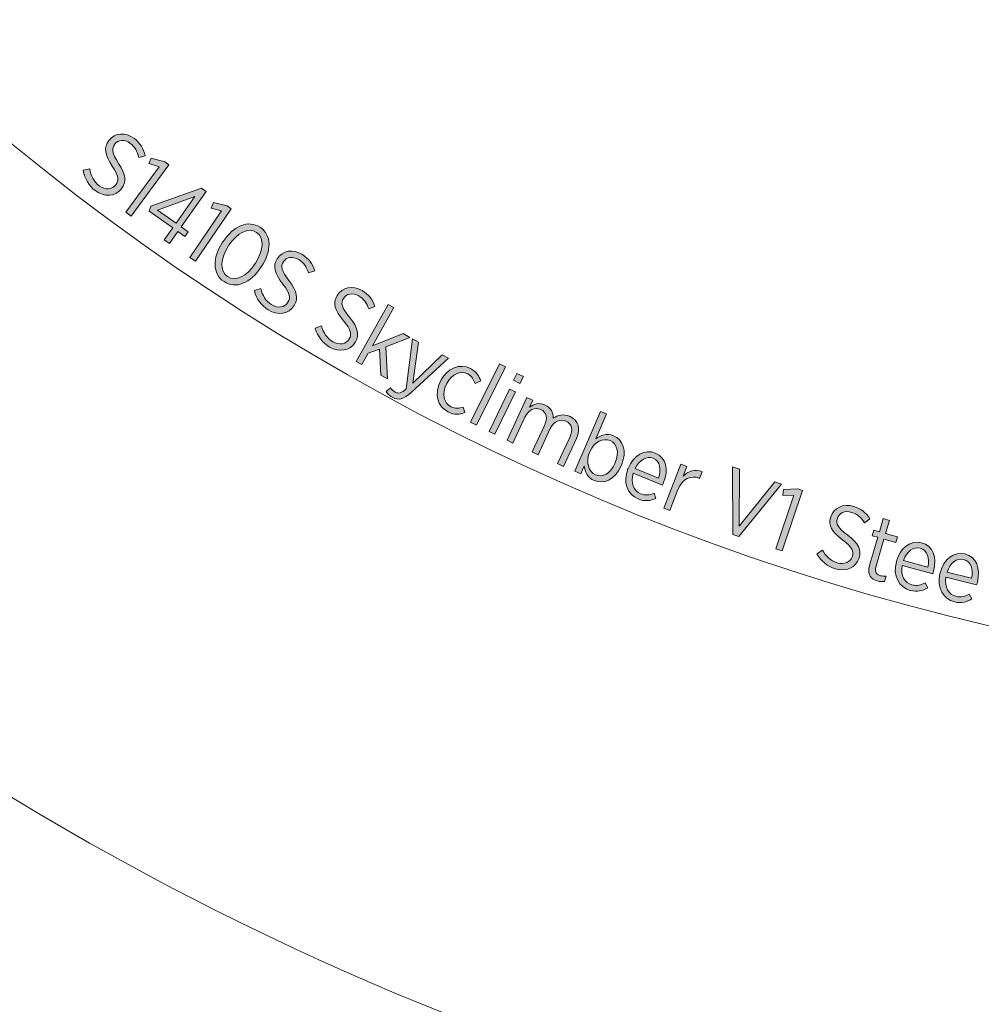
# Model space of a CAD drawing. Units: inches. Extents: x 73 to 231, y -168 to -26.
# Drawn here: x 129 to 147, y -149 to -131 of the extents above; entities that cross this region are included whole.
import ezdxf

# ---------------------------------------------------------------- set-up
doc = ezdxf.new("R2010")
doc.units = ezdxf.units.IN
doc.header["$MEASUREMENT"] = 0
doc.layers.add('Work Layer', color=7, linetype='Continuous')

# ---------------------------------------------------------------- blocks, each defined once
blk = doc.blocks.new('block 15')
at = {"layer": 'Work Layer'}
h = blk.add_hatch(color=1, dxfattribs=at)
h.dxf.hatch_style = 2
edge = h.paths.add_edge_path()
edge.add_spline(control_points=[(129.741, -133.882), (129.741, -133.882), (129.862, -133.854), (129.862, -133.854), (129.885, -133.986), (129.932, -134.091), (130.038, -134.172), (130.151, -134.258), (130.279, -134.247), (130.347, -134.156), (130.347, -134.156), (130.348, -134.155), (130.348, -134.155), (130.408, -134.077), (130.408, -133.999), (130.283, -133.808), (130.143, -133.587), (130.12, -133.459), (130.221, -133.326), (130.221, -133.326), (130.223, -133.323), (130.223, -133.323), (130.33, -133.182), (130.531, -133.164), (130.696, -133.29), (130.805, -133.373), (130.87, -133.475), (130.898, -133.611), (130.898, -133.611), (130.778, -133.643), (130.778, -133.643), (130.754, -133.529), (130.703, -133.442), (130.621, -133.38), (130.514, -133.298), (130.394, -133.311), (130.332, -133.391), (130.332, -133.391), (130.33, -133.394), (130.33, -133.394), (130.268, -133.476), (130.274, -133.555), (130.402, -133.755), (130.539, -133.971), (130.551, -134.101), (130.456, -134.226), (130.456, -134.226), (130.454, -134.229), (130.454, -134.229), (130.339, -134.38), (130.135, -134.392), (129.966, -134.264), (129.845, -134.172), (129.769, -134.049), (129.741, -133.882)], knot_values=[0, 0, 0, 0, 1, 1, 1, 2, 2, 2, 3, 3, 3, 4, 4, 4, 5, 5, 5, 6, 6, 6, 7, 7, 7, 8, 8, 8, 9, 9, 9, 10, 10, 10, 11, 11, 11, 12, 12, 12, 13, 13, 13, 14, 14, 14, 15, 15, 15, 16, 16, 16, 17, 17, 17, 18, 18, 18, 18], degree=3, periodic=1)
h = blk.add_hatch(color=1, dxfattribs=at)
h.dxf.hatch_style = 2
h.paths.add_polyline_path([(131.161, -133.817), (130.965, -133.758), (131.013, -133.656), (131.265, -133.727), (131.342, -133.783), (130.637, -134.741), (130.536, -134.667)])
h = blk.add_hatch(color=1, dxfattribs=at)
h.dxf.hatch_style = 2
h.paths.add_polyline_path([(131.414, -134.96), (130.971, -134.648), (131.006, -134.558), (131.95, -134.217), (132.041, -134.281), (131.573, -134.943), (131.701, -135.033), (131.64, -135.12), (131.512, -135.029), (131.354, -135.253), (131.256, -135.183)])
h.paths.add_polyline_path([(131.475, -134.873), (131.828, -134.375), (131.131, -134.63)])
h = blk.add_hatch(color=1, dxfattribs=at)
h.dxf.hatch_style = 2
h.paths.add_polyline_path([(132.328, -134.645), (132.131, -134.592), (132.175, -134.489), (132.43, -134.551), (132.508, -134.604), (131.837, -135.586), (131.734, -135.515)])
h = blk.add_hatch(color=1, dxfattribs=at)
h.dxf.hatch_style = 2
edge = h.paths.add_edge_path()
edge.add_spline(control_points=[(132.347, -135.23), (132.347, -135.23), (132.355, -135.218), (132.355, -135.218), (132.55, -134.922), (132.828, -134.806), (133.046, -134.95), (133.265, -135.094), (133.267, -135.391), (133.072, -135.687), (133.072, -135.687), (133.064, -135.699), (133.064, -135.699), (132.869, -135.995), (132.591, -136.112), (132.373, -135.967), (132.153, -135.822), (132.152, -135.526), (132.347, -135.23)], knot_values=[0, 0, 0, 0, 1, 1, 1, 2, 2, 2, 3, 3, 3, 4, 4, 4, 5, 5, 5, 6, 6, 6, 6], degree=3, periodic=1)
edge = h.paths.add_edge_path()
edge.add_spline(control_points=[(132.954, -135.63), (132.954, -135.63), (132.961, -135.619), (132.961, -135.619), (133.118, -135.382), (133.131, -135.144), (132.982, -135.045), (132.831, -134.945), (132.622, -135.05), (132.465, -135.287), (132.465, -135.287), (132.458, -135.299), (132.458, -135.299), (132.301, -135.535), (132.286, -135.773), (132.437, -135.872), (132.588, -135.972), (132.797, -135.867), (132.954, -135.63)], knot_values=[0, 0, 0, 0, 1, 1, 1, 2, 2, 2, 3, 3, 3, 4, 4, 4, 5, 5, 5, 6, 6, 6, 6], degree=3, periodic=1)
h = blk.add_hatch(color=1, dxfattribs=at)
h.dxf.hatch_style = 2
edge = h.paths.add_edge_path()
edge.add_spline(control_points=[(132.94, -136.135), (132.94, -136.135), (133.058, -136.096), (133.058, -136.096), (133.093, -136.225), (133.149, -136.327), (133.262, -136.398), (133.382, -136.473), (133.508, -136.45), (133.568, -136.354), (133.568, -136.354), (133.569, -136.353), (133.569, -136.353), (133.621, -136.27), (133.615, -136.192), (133.473, -136.013), (133.314, -135.806), (133.279, -135.68), (133.368, -135.538), (133.368, -135.538), (133.37, -135.535), (133.37, -135.535), (133.465, -135.385), (133.662, -135.35), (133.839, -135.46), (133.955, -135.533), (134.028, -135.629), (134.068, -135.762), (134.068, -135.762), (133.952, -135.805), (133.952, -135.805), (133.918, -135.693), (133.86, -135.611), (133.772, -135.556), (133.658, -135.484), (133.539, -135.508), (133.485, -135.593), (133.485, -135.593), (133.483, -135.596), (133.483, -135.596), (133.429, -135.684), (133.441, -135.762), (133.587, -135.949), (133.743, -136.153), (133.766, -136.281), (133.683, -136.414), (133.683, -136.414), (133.681, -136.417), (133.681, -136.417), (133.58, -136.577), (133.377, -136.608), (133.198, -136.495), (133.07, -136.414), (132.983, -136.298), (132.94, -136.135)], knot_values=[0, 0, 0, 0, 1, 1, 1, 2, 2, 2, 3, 3, 3, 4, 4, 4, 5, 5, 5, 6, 6, 6, 7, 7, 7, 8, 8, 8, 9, 9, 9, 10, 10, 10, 11, 11, 11, 12, 12, 12, 13, 13, 13, 14, 14, 14, 15, 15, 15, 16, 16, 16, 17, 17, 17, 18, 18, 18, 18], degree=3, periodic=1)
h = blk.add_hatch(color=1, dxfattribs=at)
h.dxf.hatch_style = 2
edge = h.paths.add_edge_path()
edge.add_spline(control_points=[(134.077, -136.839), (134.077, -136.839), (134.195, -136.795), (134.195, -136.795), (134.233, -136.924), (134.292, -137.024), (134.407, -137.091), (134.53, -137.163), (134.655, -137.137), (134.713, -137.039), (134.713, -137.039), (134.714, -137.037), (134.714, -137.037), (134.763, -136.953), (134.754, -136.875), (134.607, -136.7), (134.442, -136.497), (134.403, -136.373), (134.488, -136.228), (134.488, -136.228), (134.49, -136.226), (134.49, -136.226), (134.58, -136.072), (134.776, -136.031), (134.956, -136.136), (135.074, -136.206), (135.15, -136.299), (135.195, -136.431), (135.195, -136.431), (135.079, -136.477), (135.079, -136.477), (135.042, -136.367), (134.981, -136.287), (134.892, -136.235), (134.776, -136.166), (134.658, -136.193), (134.607, -136.28), (134.607, -136.28), (134.605, -136.283), (134.605, -136.283), (134.553, -136.372), (134.568, -136.45), (134.719, -136.633), (134.881, -136.832), (134.908, -136.959), (134.829, -137.095), (134.829, -137.095), (134.827, -137.098), (134.827, -137.098), (134.731, -137.262), (134.529, -137.298), (134.347, -137.191), (134.216, -137.114), (134.125, -137), (134.077, -136.839)], knot_values=[0, 0, 0, 0, 1, 1, 1, 2, 2, 2, 3, 3, 3, 4, 4, 4, 5, 5, 5, 6, 6, 6, 7, 7, 7, 8, 8, 8, 9, 9, 9, 10, 10, 10, 11, 11, 11, 12, 12, 12, 13, 13, 13, 14, 14, 14, 15, 15, 15, 16, 16, 16, 17, 17, 17, 18, 18, 18, 18], degree=3, periodic=1)
h = blk.add_hatch(color=1, dxfattribs=at)
h.dxf.hatch_style = 2
h.paths.add_polyline_path([(135.439, -136.394), (135.545, -136.453), (135.146, -137.169), (135.72, -136.94), (135.849, -137.012), (135.398, -137.184), (135.43, -137.786), (135.304, -137.716), (135.279, -137.228), (135.069, -137.306), (134.95, -137.518), (134.844, -137.459)])
h = blk.add_hatch(color=1, dxfattribs=at)
h.dxf.hatch_style = 2
edge = h.paths.add_edge_path()
edge.add_spline(control_points=[(136.454, -137.336), (136.454, -137.336), (136.568, -137.398), (136.568, -137.398), (136.568, -137.398), (135.87, -138.04), (135.87, -138.04), (135.729, -138.172), (135.632, -138.191), (135.528, -138.136), (135.479, -138.109), (135.439, -138.073), (135.407, -138.025), (135.407, -138.025), (135.488, -137.953), (135.488, -137.953), (135.509, -137.985), (135.535, -138.015), (135.574, -138.036), (135.632, -138.067), (135.687, -138.054), (135.779, -137.975), (135.779, -137.975), (135.896, -137.038), (135.896, -137.038), (135.896, -137.038), (136.012, -137.101), (136.012, -137.101), (136.012, -137.101), (135.903, -137.864), (135.903, -137.864), (135.903, -137.864), (136.454, -137.336), (136.454, -137.336)], knot_values=[0, 0, 0, 0, 1, 1, 1, 2, 2, 2, 3, 3, 3, 4, 4, 4, 5, 5, 5, 6, 6, 6, 7, 7, 7, 8, 8, 8, 9, 9, 9, 10, 10, 10, 11, 11, 11, 11], degree=3, periodic=1)
h = blk.add_hatch(color=1, dxfattribs=at)
h.dxf.hatch_style = 2
edge = h.paths.add_edge_path()
edge.add_spline(control_points=[(136.42, -137.829), (136.42, -137.829), (136.425, -137.819), (136.425, -137.819), (136.547, -137.582), (136.786, -137.493), (136.981, -137.593), (137.092, -137.651), (137.143, -137.736), (137.173, -137.826), (137.173, -137.826), (137.066, -137.874), (137.066, -137.874), (137.044, -137.804), (137.01, -137.733), (136.929, -137.692), (136.798, -137.625), (136.63, -137.694), (136.537, -137.876), (136.537, -137.876), (136.533, -137.883), (136.533, -137.883), (136.438, -138.068), (136.485, -138.242), (136.618, -138.31), (136.694, -138.349), (136.771, -138.339), (136.847, -138.314), (136.847, -138.314), (136.873, -138.418), (136.873, -138.418), (136.781, -138.454), (136.676, -138.465), (136.561, -138.406), (136.364, -138.305), (136.298, -138.067), (136.42, -137.829)], knot_values=[0, 0, 0, 0, 1, 1, 1, 2, 2, 2, 3, 3, 3, 4, 4, 4, 5, 5, 5, 6, 6, 6, 7, 7, 7, 8, 8, 8, 9, 9, 9, 10, 10, 10, 11, 11, 11, 12, 12, 12, 12], degree=3, periodic=1)
h = blk.add_hatch(color=1, dxfattribs=at)
h.dxf.hatch_style = 2
h.paths.add_polyline_path([(137.526, -137.506), (137.635, -137.56), (137.091, -138.653), (136.982, -138.598)])
h = blk.add_hatch(color=1, dxfattribs=at)
h.dxf.hatch_style = 2
h.paths.add_polyline_path([(137.713, -137.978), (137.822, -138.032), (137.438, -138.822), (137.328, -138.769)])
h.paths.add_polyline_path([(137.848, -137.684), (137.97, -137.743), (137.907, -137.872), (137.785, -137.813)])
h = blk.add_hatch(color=1, dxfattribs=at)
h.dxf.hatch_style = 2
edge = h.paths.add_edge_path()
edge.add_spline(control_points=[(138.034, -138.136), (138.034, -138.136), (138.145, -138.187), (138.145, -138.187), (138.145, -138.187), (138.086, -138.315), (138.086, -138.315), (138.165, -138.26), (138.261, -138.222), (138.376, -138.276), (138.483, -138.325), (138.532, -138.418), (138.53, -138.524), (138.615, -138.468), (138.72, -138.435), (138.843, -138.492), (138.997, -138.563), (139.047, -138.717), (138.961, -138.903), (138.961, -138.903), (138.72, -139.424), (138.72, -139.424), (138.72, -139.424), (138.609, -139.373), (138.609, -139.373), (138.609, -139.373), (138.837, -138.881), (138.837, -138.881), (138.905, -138.735), (138.876, -138.628), (138.767, -138.578), (138.663, -138.53), (138.54, -138.573), (138.473, -138.717), (138.473, -138.717), (138.247, -139.205), (138.247, -139.205), (138.247, -139.205), (138.137, -139.154), (138.137, -139.154), (138.137, -139.154), (138.366, -138.66), (138.366, -138.66), (138.432, -138.518), (138.403, -138.409), (138.295, -138.359), (138.187, -138.309), (138.063, -138.365), (138, -138.5), (138, -138.5), (137.775, -138.987), (137.775, -138.987), (137.775, -138.987), (137.664, -138.936), (137.664, -138.936), (137.664, -138.936), (138.034, -138.136), (138.034, -138.136)], knot_values=[0, 0, 0, 0, 1, 1, 1, 2, 2, 2, 3, 3, 3, 4, 4, 4, 5, 5, 5, 6, 6, 6, 7, 7, 7, 8, 8, 8, 9, 9, 9, 10, 10, 10, 11, 11, 11, 12, 12, 12, 13, 13, 13, 14, 14, 14, 15, 15, 15, 16, 16, 16, 17, 17, 17, 18, 18, 18, 19, 19, 19, 19], degree=3, periodic=1)
h = blk.add_hatch(color=1, dxfattribs=at)
h.dxf.hatch_style = 2
edge = h.paths.add_edge_path()
edge.add_spline(control_points=[(139.107, -139.411), (139.107, -139.411), (139.042, -139.562), (139.042, -139.562), (139.042, -139.562), (138.93, -139.513), (138.93, -139.513), (138.93, -139.513), (139.412, -138.394), (139.412, -138.394), (139.412, -138.394), (139.524, -138.442), (139.524, -138.442), (139.524, -138.442), (139.323, -138.909), (139.323, -138.909), (139.417, -138.841), (139.531, -138.796), (139.658, -138.851), (139.823, -138.922), (139.919, -139.133), (139.804, -139.401), (139.804, -139.401), (139.797, -139.416), (139.797, -139.416), (139.682, -139.684), (139.462, -139.761), (139.297, -139.69), (139.169, -139.635), (139.121, -139.522), (139.107, -139.411)], knot_values=[0, 0, 0, 0, 1, 1, 1, 2, 2, 2, 3, 3, 3, 4, 4, 4, 5, 5, 5, 6, 6, 6, 7, 7, 7, 8, 8, 8, 9, 9, 9, 10, 10, 10, 10], degree=3, periodic=1)
edge = h.paths.add_edge_path()
edge.add_spline(control_points=[(139.683, -139.367), (139.683, -139.367), (139.688, -139.354), (139.688, -139.354), (139.773, -139.157), (139.717, -138.996), (139.593, -138.942), (139.466, -138.888), (139.296, -138.96), (139.214, -139.149), (139.214, -139.149), (139.208, -139.164), (139.208, -139.164), (139.126, -139.353), (139.192, -139.525), (139.319, -139.58), (139.446, -139.635), (139.597, -139.565), (139.683, -139.367)], knot_values=[0, 0, 0, 0, 1, 1, 1, 2, 2, 2, 3, 3, 3, 4, 4, 4, 5, 5, 5, 6, 6, 6, 6], degree=3, periodic=1)
h = blk.add_hatch(color=1, dxfattribs=at)
h.dxf.hatch_style = 2
edge = h.paths.add_edge_path()
edge.add_spline(control_points=[(139.925, -139.468), (139.925, -139.468), (139.929, -139.461), (139.929, -139.461), (140.03, -139.211), (140.246, -139.097), (140.437, -139.174), (140.642, -139.257), (140.693, -139.482), (140.593, -139.728), (140.589, -139.739), (140.58, -139.761), (140.573, -139.775), (140.573, -139.775), (140.025, -139.553), (140.025, -139.553), (139.964, -139.738), (140.035, -139.883), (140.163, -139.935), (140.252, -139.971), (140.333, -139.96), (140.413, -139.927), (140.413, -139.927), (140.448, -140.025), (140.448, -140.025), (140.344, -140.07), (140.24, -140.083), (140.118, -140.033), (139.919, -139.953), (139.821, -139.727), (139.925, -139.468)], knot_values=[0, 0, 0, 0, 1, 1, 1, 2, 2, 2, 3, 3, 3, 4, 4, 4, 5, 5, 5, 6, 6, 6, 7, 7, 7, 8, 8, 8, 9, 9, 9, 10, 10, 10, 10], degree=3, periodic=1)
edge = h.paths.add_edge_path()
edge.add_spline(control_points=[(140.497, -139.642), (140.552, -139.484), (140.53, -139.327), (140.397, -139.273), (140.276, -139.224), (140.14, -139.298), (140.06, -139.465), (140.06, -139.465), (140.497, -139.642), (140.497, -139.642)], knot_values=[0, 0, 0, 0, 1, 1, 1, 2, 2, 2, 3, 3, 3, 3], degree=3, periodic=1)
h = blk.add_hatch(color=1, dxfattribs=at)
h.dxf.hatch_style = 2
edge = h.paths.add_edge_path()
edge.add_spline(control_points=[(140.914, -139.383), (140.914, -139.383), (141.027, -139.427), (141.027, -139.427), (141.027, -139.427), (140.957, -139.608), (140.957, -139.608), (141.051, -139.512), (141.182, -139.466), (141.314, -139.525), (141.314, -139.525), (141.266, -139.648), (141.266, -139.648), (141.266, -139.648), (141.26, -139.645), (141.26, -139.645), (141.107, -139.586), (140.943, -139.646), (140.861, -139.857), (140.861, -139.857), (140.71, -140.248), (140.71, -140.248), (140.71, -140.248), (140.597, -140.205), (140.597, -140.205), (140.597, -140.205), (140.914, -139.383), (140.914, -139.383)], knot_values=[0, 0, 0, 0, 1, 1, 1, 2, 2, 2, 3, 3, 3, 4, 4, 4, 5, 5, 5, 6, 6, 6, 7, 7, 7, 8, 8, 8, 9, 9, 9, 9], degree=3, periodic=1)
h = blk.add_hatch(color=1, dxfattribs=at)
h.dxf.hatch_style = 2
h.paths.add_polyline_path([(141.883, -139.43), (142.014, -139.476), (142.005, -140.543), (142.672, -139.71), (142.798, -139.754), (141.998, -140.736), (141.888, -140.696)])
h = blk.add_hatch(color=1, dxfattribs=at)
h.dxf.hatch_style = 2
h.paths.add_polyline_path([(143.028, -139.965), (142.823, -139.968), (142.837, -139.856), (143.099, -139.846), (143.189, -139.876), (142.81, -141.006), (142.692, -140.966)])
h = blk.add_hatch(color=1, dxfattribs=at)
h.dxf.hatch_style = 2
edge = h.paths.add_edge_path()
edge.add_spline(control_points=[(143.458, -141.059), (143.458, -141.059), (143.562, -140.99), (143.562, -140.99), (143.629, -141.106), (143.709, -141.189), (143.837, -141.228), (143.972, -141.27), (144.088, -141.215), (144.121, -141.107), (144.121, -141.107), (144.122, -141.105), (144.122, -141.105), (144.15, -141.012), (144.124, -140.938), (143.941, -140.802), (143.733, -140.643), (143.667, -140.531), (143.716, -140.371), (143.716, -140.371), (143.717, -140.368), (143.717, -140.368), (143.769, -140.199), (143.951, -140.113), (144.149, -140.174), (144.28, -140.214), (144.376, -140.287), (144.449, -140.405), (144.449, -140.405), (144.348, -140.477), (144.348, -140.477), (144.286, -140.378), (144.209, -140.314), (144.11, -140.284), (143.981, -140.244), (143.873, -140.297), (143.843, -140.395), (143.843, -140.395), (143.842, -140.398), (143.842, -140.398), (143.812, -140.496), (143.845, -140.568), (144.034, -140.711), (144.237, -140.867), (144.293, -140.985), (144.247, -141.135), (144.247, -141.135), (144.246, -141.138), (144.246, -141.138), (144.191, -141.319), (144.003, -141.401), (143.801, -141.339), (143.656, -141.294), (143.542, -141.205), (143.458, -141.059)], knot_values=[0, 0, 0, 0, 1, 1, 1, 2, 2, 2, 3, 3, 3, 4, 4, 4, 5, 5, 5, 6, 6, 6, 7, 7, 7, 8, 8, 8, 9, 9, 9, 10, 10, 10, 11, 11, 11, 12, 12, 12, 13, 13, 13, 14, 14, 14, 15, 15, 15, 16, 16, 16, 17, 17, 17, 18, 18, 18, 18], degree=3, periodic=1)
h = blk.add_hatch(color=1, dxfattribs=at)
h.dxf.hatch_style = 2
edge = h.paths.add_edge_path()
edge.add_spline(control_points=[(144.438, -141.298), (144.438, -141.298), (144.596, -140.751), (144.596, -140.751), (144.596, -140.751), (144.493, -140.722), (144.493, -140.722), (144.493, -140.722), (144.523, -140.618), (144.523, -140.618), (144.523, -140.618), (144.626, -140.647), (144.626, -140.647), (144.626, -140.647), (144.697, -140.4), (144.697, -140.4), (144.697, -140.4), (144.814, -140.434), (144.814, -140.434), (144.814, -140.434), (144.743, -140.681), (144.743, -140.681), (144.743, -140.681), (144.964, -140.745), (144.964, -140.745), (144.964, -140.745), (144.934, -140.849), (144.934, -140.849), (144.934, -140.849), (144.713, -140.785), (144.713, -140.785), (144.713, -140.785), (144.561, -141.312), (144.561, -141.312), (144.535, -141.402), (144.575, -141.448), (144.648, -141.469), (144.68, -141.478), (144.715, -141.48), (144.753, -141.475), (144.753, -141.475), (144.724, -141.576), (144.724, -141.576), (144.682, -141.583), (144.638, -141.582), (144.589, -141.568), (144.469, -141.534), (144.395, -141.449), (144.438, -141.298)], knot_values=[0, 0, 0, 0, 1, 1, 1, 2, 2, 2, 3, 3, 3, 4, 4, 4, 5, 5, 5, 6, 6, 6, 7, 7, 7, 8, 8, 8, 9, 9, 9, 10, 10, 10, 11, 11, 11, 12, 12, 12, 13, 13, 13, 14, 14, 14, 15, 15, 15, 16, 16, 16, 16], degree=3, periodic=1)
h = blk.add_hatch(color=1, dxfattribs=at)
h.dxf.hatch_style = 2
edge = h.paths.add_edge_path()
edge.add_spline(control_points=[(144.944, -141.207), (144.944, -141.207), (144.947, -141.199), (144.947, -141.199), (145.017, -140.94), (145.217, -140.799), (145.416, -140.853), (145.63, -140.911), (145.708, -141.128), (145.639, -141.384), (145.636, -141.396), (145.629, -141.418), (145.624, -141.433), (145.624, -141.433), (145.053, -141.278), (145.053, -141.278), (145.015, -141.469), (145.103, -141.605), (145.236, -141.641), (145.329, -141.666), (145.409, -141.646), (145.483, -141.603), (145.483, -141.603), (145.53, -141.696), (145.53, -141.696), (145.432, -141.754), (145.33, -141.779), (145.203, -141.744), (144.996, -141.688), (144.872, -141.476), (144.944, -141.207)], knot_values=[0, 0, 0, 0, 1, 1, 1, 2, 2, 2, 3, 3, 3, 4, 4, 4, 5, 5, 5, 6, 6, 6, 7, 7, 7, 8, 8, 8, 9, 9, 9, 10, 10, 10, 10], degree=3, periodic=1)
edge = h.paths.add_edge_path()
edge.add_spline(control_points=[(145.533, -141.31), (145.568, -141.146), (145.527, -140.994), (145.389, -140.956), (145.263, -140.922), (145.137, -141.012), (145.078, -141.187), (145.078, -141.187), (145.533, -141.31), (145.533, -141.31)], knot_values=[0, 0, 0, 0, 1, 1, 1, 2, 2, 2, 3, 3, 3, 3], degree=3, periodic=1)
h = blk.add_hatch(color=1, dxfattribs=at)
h.dxf.hatch_style = 2
edge = h.paths.add_edge_path()
edge.add_spline(control_points=[(145.76, -141.426), (145.76, -141.426), (145.762, -141.418), (145.762, -141.418), (145.827, -141.157), (146.026, -141.013), (146.226, -141.063), (146.441, -141.116), (146.523, -141.332), (146.459, -141.59), (146.456, -141.601), (146.45, -141.624), (146.445, -141.639), (146.445, -141.639), (145.87, -141.496), (145.87, -141.496), (145.836, -141.687), (145.927, -141.822), (146.062, -141.855), (146.155, -141.879), (146.234, -141.856), (146.308, -141.812), (146.308, -141.812), (146.356, -141.904), (146.356, -141.904), (146.259, -141.964), (146.158, -141.991), (146.03, -141.959), (145.822, -141.907), (145.693, -141.697), (145.76, -141.426)], knot_values=[0, 0, 0, 0, 1, 1, 1, 2, 2, 2, 3, 3, 3, 4, 4, 4, 5, 5, 5, 6, 6, 6, 7, 7, 7, 8, 8, 8, 9, 9, 9, 10, 10, 10, 10], degree=3, periodic=1)
edge = h.paths.add_edge_path()
edge.add_spline(control_points=[(146.351, -141.518), (146.384, -141.353), (146.34, -141.201), (146.2, -141.166), (146.074, -141.135), (145.949, -141.228), (145.893, -141.404), (145.893, -141.404), (146.351, -141.518), (146.351, -141.518)], knot_values=[0, 0, 0, 0, 1, 1, 1, 2, 2, 2, 3, 3, 3, 3], degree=3, periodic=1)
at = {"layer": 'Work Layer', "lineweight": 0}
for points in [[(131.161, -133.817), (130.965, -133.758), (131.013, -133.656), (131.265, -133.727), (131.342, -133.783), (130.637, -134.741), (130.536, -134.667), (131.161, -133.817)], [(131.414, -134.96), (130.971, -134.648), (131.006, -134.558), (131.95, -134.217), (132.041, -134.281), (131.573, -134.943), (131.701, -135.033), (131.64, -135.12), (131.512, -135.029), (131.354, -135.253), (131.256, -135.183), (131.414, -134.96)], [(131.475, -134.873), (131.828, -134.375), (131.131, -134.63), (131.475, -134.873)], [(132.328, -134.645), (132.131, -134.592), (132.175, -134.489), (132.43, -134.551), (132.508, -134.604), (131.837, -135.586), (131.734, -135.515), (132.328, -134.645)], [(135.439, -136.394), (135.545, -136.453), (135.146, -137.169), (135.72, -136.94), (135.849, -137.012), (135.398, -137.184), (135.43, -137.786), (135.304, -137.716), (135.279, -137.228), (135.069, -137.306), (134.95, -137.518), (134.844, -137.459), (135.439, -136.394)], [(137.526, -137.506), (137.635, -137.56), (137.091, -138.653), (136.982, -138.598), (137.526, -137.506)], [(137.848, -137.684), (137.97, -137.743), (137.907, -137.872), (137.785, -137.813), (137.848, -137.684)], [(137.713, -137.978), (137.822, -138.032), (137.438, -138.822), (137.328, -138.769), (137.713, -137.978)], [(141.883, -139.43), (142.014, -139.476), (142.005, -140.543), (142.672, -139.71), (142.798, -139.754), (141.998, -140.736), (141.888, -140.696), (141.883, -139.43)], [(143.028, -139.965), (142.823, -139.968), (142.837, -139.856), (143.099, -139.846), (143.189, -139.876), (142.81, -141.006), (142.692, -140.966), (143.028, -139.965)]]:
    blk.add_lwpolyline(points, dxfattribs=at)
for points, knots in [([(129.741, -133.882), (129.741, -133.882), (129.862, -133.854), (129.862, -133.854), (129.885, -133.986), (129.932, -134.091), (130.038, -134.172), (130.151, -134.258), (130.279, -134.247), (130.347, -134.156), (130.347, -134.156), (130.348, -134.155), (130.348, -134.155), (130.408, -134.077), (130.408, -133.999), (130.283, -133.808), (130.143, -133.587), (130.12, -133.459), (130.221, -133.326), (130.221, -133.326), (130.223, -133.323), (130.223, -133.323), (130.33, -133.182), (130.531, -133.164), (130.696, -133.29), (130.805, -133.373), (130.87, -133.475), (130.898, -133.611), (130.898, -133.611), (130.778, -133.643), (130.778, -133.643), (130.754, -133.529), (130.703, -133.442), (130.621, -133.38), (130.514, -133.298), (130.394, -133.311), (130.332, -133.391), (130.332, -133.391), (130.33, -133.394), (130.33, -133.394), (130.268, -133.476), (130.274, -133.555), (130.402, -133.755), (130.539, -133.971), (130.551, -134.101), (130.456, -134.226), (130.456, -134.226), (130.454, -134.229), (130.454, -134.229), (130.339, -134.38), (130.135, -134.392), (129.966, -134.264), (129.845, -134.172), (129.769, -134.049), (129.741, -133.882)], [0, 0, 0, 0, 1, 1, 1, 2, 2, 2, 3, 3, 3, 4, 4, 4, 5, 5, 5, 6, 6, 6, 7, 7, 7, 8, 8, 8, 9, 9, 9, 10, 10, 10, 11, 11, 11, 12, 12, 12, 13, 13, 13, 14, 14, 14, 15, 15, 15, 16, 16, 16, 17, 17, 17, 18, 18, 18, 18]), ([(132.347, -135.23), (132.347, -135.23), (132.355, -135.218), (132.355, -135.218), (132.55, -134.922), (132.828, -134.806), (133.046, -134.95), (133.265, -135.094), (133.267, -135.391), (133.072, -135.687), (133.072, -135.687), (133.064, -135.699), (133.064, -135.699), (132.869, -135.995), (132.591, -136.112), (132.373, -135.967), (132.153, -135.822), (132.152, -135.526), (132.347, -135.23)], [0, 0, 0, 0, 1, 1, 1, 2, 2, 2, 3, 3, 3, 4, 4, 4, 5, 5, 5, 6, 6, 6, 6]), ([(132.954, -135.63), (132.954, -135.63), (132.961, -135.619), (132.961, -135.619), (133.118, -135.382), (133.131, -135.144), (132.982, -135.045), (132.831, -134.945), (132.622, -135.05), (132.465, -135.287), (132.465, -135.287), (132.458, -135.299), (132.458, -135.299), (132.301, -135.535), (132.286, -135.773), (132.437, -135.872), (132.588, -135.972), (132.797, -135.867), (132.954, -135.63)], [0, 0, 0, 0, 1, 1, 1, 2, 2, 2, 3, 3, 3, 4, 4, 4, 5, 5, 5, 6, 6, 6, 6]), ([(132.94, -136.135), (132.94, -136.135), (133.058, -136.096), (133.058, -136.096), (133.093, -136.225), (133.149, -136.327), (133.262, -136.398), (133.382, -136.473), (133.508, -136.45), (133.568, -136.354), (133.568, -136.354), (133.569, -136.353), (133.569, -136.353), (133.621, -136.27), (133.615, -136.192), (133.473, -136.013), (133.314, -135.806), (133.279, -135.68), (133.368, -135.538), (133.368, -135.538), (133.37, -135.535), (133.37, -135.535), (133.465, -135.385), (133.662, -135.35), (133.839, -135.46), (133.955, -135.533), (134.028, -135.629), (134.068, -135.762), (134.068, -135.762), (133.952, -135.805), (133.952, -135.805), (133.918, -135.693), (133.86, -135.611), (133.772, -135.556), (133.658, -135.484), (133.539, -135.508), (133.485, -135.593), (133.485, -135.593), (133.483, -135.596), (133.483, -135.596), (133.429, -135.684), (133.441, -135.762), (133.587, -135.949), (133.743, -136.153), (133.766, -136.281), (133.683, -136.414), (133.683, -136.414), (133.681, -136.417), (133.681, -136.417), (133.58, -136.577), (133.377, -136.608), (133.198, -136.495), (133.07, -136.414), (132.983, -136.298), (132.94, -136.135)], [0, 0, 0, 0, 1, 1, 1, 2, 2, 2, 3, 3, 3, 4, 4, 4, 5, 5, 5, 6, 6, 6, 7, 7, 7, 8, 8, 8, 9, 9, 9, 10, 10, 10, 11, 11, 11, 12, 12, 12, 13, 13, 13, 14, 14, 14, 15, 15, 15, 16, 16, 16, 17, 17, 17, 18, 18, 18, 18]), ([(134.077, -136.839), (134.077, -136.839), (134.195, -136.795), (134.195, -136.795), (134.233, -136.924), (134.292, -137.024), (134.407, -137.091), (134.53, -137.163), (134.655, -137.137), (134.713, -137.039), (134.713, -137.039), (134.714, -137.037), (134.714, -137.037), (134.763, -136.953), (134.754, -136.875), (134.607, -136.7), (134.442, -136.497), (134.403, -136.373), (134.488, -136.228), (134.488, -136.228), (134.49, -136.226), (134.49, -136.226), (134.58, -136.072), (134.776, -136.031), (134.956, -136.136), (135.074, -136.206), (135.15, -136.299), (135.195, -136.431), (135.195, -136.431), (135.079, -136.477), (135.079, -136.477), (135.042, -136.367), (134.981, -136.287), (134.892, -136.235), (134.776, -136.166), (134.658, -136.193), (134.607, -136.28), (134.607, -136.28), (134.605, -136.283), (134.605, -136.283), (134.553, -136.372), (134.568, -136.45), (134.719, -136.633), (134.881, -136.832), (134.908, -136.959), (134.829, -137.095), (134.829, -137.095), (134.827, -137.098), (134.827, -137.098), (134.731, -137.262), (134.529, -137.298), (134.347, -137.191), (134.216, -137.114), (134.125, -137), (134.077, -136.839)], [0, 0, 0, 0, 1, 1, 1, 2, 2, 2, 3, 3, 3, 4, 4, 4, 5, 5, 5, 6, 6, 6, 7, 7, 7, 8, 8, 8, 9, 9, 9, 10, 10, 10, 11, 11, 11, 12, 12, 12, 13, 13, 13, 14, 14, 14, 15, 15, 15, 16, 16, 16, 17, 17, 17, 18, 18, 18, 18]), ([(136.454, -137.336), (136.454, -137.336), (136.568, -137.398), (136.568, -137.398), (136.568, -137.398), (135.87, -138.04), (135.87, -138.04), (135.729, -138.172), (135.632, -138.191), (135.528, -138.136), (135.479, -138.109), (135.439, -138.073), (135.407, -138.025), (135.407, -138.025), (135.488, -137.953), (135.488, -137.953), (135.509, -137.985), (135.535, -138.015), (135.574, -138.036), (135.632, -138.067), (135.687, -138.054), (135.779, -137.975), (135.779, -137.975), (135.896, -137.038), (135.896, -137.038), (135.896, -137.038), (136.012, -137.101), (136.012, -137.101), (136.012, -137.101), (135.903, -137.864), (135.903, -137.864), (135.903, -137.864), (136.454, -137.336), (136.454, -137.336)], [0, 0, 0, 0, 1, 1, 1, 2, 2, 2, 3, 3, 3, 4, 4, 4, 5, 5, 5, 6, 6, 6, 7, 7, 7, 8, 8, 8, 9, 9, 9, 10, 10, 10, 11, 11, 11, 11]), ([(136.42, -137.829), (136.42, -137.829), (136.425, -137.819), (136.425, -137.819), (136.547, -137.582), (136.786, -137.493), (136.981, -137.593), (137.092, -137.651), (137.143, -137.736), (137.173, -137.826), (137.173, -137.826), (137.066, -137.874), (137.066, -137.874), (137.044, -137.804), (137.01, -137.733), (136.929, -137.692), (136.798, -137.625), (136.63, -137.694), (136.537, -137.876), (136.537, -137.876), (136.533, -137.883), (136.533, -137.883), (136.438, -138.068), (136.485, -138.242), (136.618, -138.31), (136.694, -138.349), (136.771, -138.339), (136.847, -138.314), (136.847, -138.314), (136.873, -138.418), (136.873, -138.418), (136.781, -138.454), (136.676, -138.465), (136.561, -138.406), (136.364, -138.305), (136.298, -138.067), (136.42, -137.829)], [0, 0, 0, 0, 1, 1, 1, 2, 2, 2, 3, 3, 3, 4, 4, 4, 5, 5, 5, 6, 6, 6, 7, 7, 7, 8, 8, 8, 9, 9, 9, 10, 10, 10, 11, 11, 11, 12, 12, 12, 12]), ([(138.034, -138.136), (138.034, -138.136), (138.145, -138.187), (138.145, -138.187), (138.145, -138.187), (138.086, -138.315), (138.086, -138.315), (138.165, -138.26), (138.261, -138.222), (138.376, -138.276), (138.483, -138.325), (138.532, -138.418), (138.53, -138.524), (138.615, -138.468), (138.72, -138.435), (138.843, -138.492), (138.997, -138.563), (139.047, -138.717), (138.961, -138.903), (138.961, -138.903), (138.72, -139.424), (138.72, -139.424), (138.72, -139.424), (138.609, -139.373), (138.609, -139.373), (138.609, -139.373), (138.837, -138.881), (138.837, -138.881), (138.905, -138.735), (138.876, -138.628), (138.767, -138.578), (138.663, -138.53), (138.54, -138.573), (138.473, -138.717), (138.473, -138.717), (138.247, -139.205), (138.247, -139.205), (138.247, -139.205), (138.137, -139.154), (138.137, -139.154), (138.137, -139.154), (138.366, -138.66), (138.366, -138.66), (138.432, -138.518), (138.403, -138.409), (138.295, -138.359), (138.187, -138.309), (138.063, -138.365), (138, -138.5), (138, -138.5), (137.775, -138.987), (137.775, -138.987), (137.775, -138.987), (137.664, -138.936), (137.664, -138.936), (137.664, -138.936), (138.034, -138.136), (138.034, -138.136)], [0, 0, 0, 0, 1, 1, 1, 2, 2, 2, 3, 3, 3, 4, 4, 4, 5, 5, 5, 6, 6, 6, 7, 7, 7, 8, 8, 8, 9, 9, 9, 10, 10, 10, 11, 11, 11, 12, 12, 12, 13, 13, 13, 14, 14, 14, 15, 15, 15, 16, 16, 16, 17, 17, 17, 18, 18, 18, 19, 19, 19, 19]), ([(139.107, -139.411), (139.107, -139.411), (139.042, -139.562), (139.042, -139.562), (139.042, -139.562), (138.93, -139.513), (138.93, -139.513), (138.93, -139.513), (139.412, -138.394), (139.412, -138.394), (139.412, -138.394), (139.524, -138.442), (139.524, -138.442), (139.524, -138.442), (139.323, -138.909), (139.323, -138.909), (139.417, -138.841), (139.531, -138.796), (139.658, -138.851), (139.823, -138.922), (139.919, -139.133), (139.804, -139.401), (139.804, -139.401), (139.797, -139.416), (139.797, -139.416), (139.682, -139.684), (139.462, -139.761), (139.297, -139.69), (139.169, -139.635), (139.121, -139.522), (139.107, -139.411)], [0, 0, 0, 0, 1, 1, 1, 2, 2, 2, 3, 3, 3, 4, 4, 4, 5, 5, 5, 6, 6, 6, 7, 7, 7, 8, 8, 8, 9, 9, 9, 10, 10, 10, 10]), ([(139.683, -139.367), (139.683, -139.367), (139.688, -139.354), (139.688, -139.354), (139.773, -139.157), (139.717, -138.996), (139.593, -138.942), (139.466, -138.888), (139.296, -138.96), (139.214, -139.149), (139.214, -139.149), (139.208, -139.164), (139.208, -139.164), (139.126, -139.353), (139.192, -139.525), (139.319, -139.58), (139.446, -139.635), (139.597, -139.565), (139.683, -139.367)], [0, 0, 0, 0, 1, 1, 1, 2, 2, 2, 3, 3, 3, 4, 4, 4, 5, 5, 5, 6, 6, 6, 6]), ([(139.925, -139.468), (139.925, -139.468), (139.929, -139.461), (139.929, -139.461), (140.03, -139.211), (140.246, -139.097), (140.437, -139.174), (140.642, -139.257), (140.693, -139.482), (140.593, -139.728), (140.589, -139.739), (140.58, -139.761), (140.573, -139.775), (140.573, -139.775), (140.025, -139.553), (140.025, -139.553), (139.964, -139.738), (140.035, -139.883), (140.163, -139.935), (140.252, -139.971), (140.333, -139.96), (140.413, -139.927), (140.413, -139.927), (140.448, -140.025), (140.448, -140.025), (140.344, -140.07), (140.24, -140.083), (140.118, -140.033), (139.919, -139.953), (139.821, -139.727), (139.925, -139.468)], [0, 0, 0, 0, 1, 1, 1, 2, 2, 2, 3, 3, 3, 4, 4, 4, 5, 5, 5, 6, 6, 6, 7, 7, 7, 8, 8, 8, 9, 9, 9, 10, 10, 10, 10]), ([(140.497, -139.642), (140.552, -139.484), (140.53, -139.327), (140.397, -139.273), (140.276, -139.224), (140.14, -139.298), (140.06, -139.465), (140.06, -139.465), (140.497, -139.642), (140.497, -139.642)], [0, 0, 0, 0, 1, 1, 1, 2, 2, 2, 3, 3, 3, 3]), ([(140.914, -139.383), (140.914, -139.383), (141.027, -139.427), (141.027, -139.427), (141.027, -139.427), (140.957, -139.608), (140.957, -139.608), (141.051, -139.512), (141.182, -139.466), (141.314, -139.525), (141.314, -139.525), (141.266, -139.648), (141.266, -139.648), (141.266, -139.648), (141.26, -139.645), (141.26, -139.645), (141.107, -139.586), (140.943, -139.646), (140.861, -139.857), (140.861, -139.857), (140.71, -140.248), (140.71, -140.248), (140.71, -140.248), (140.597, -140.205), (140.597, -140.205), (140.597, -140.205), (140.914, -139.383), (140.914, -139.383)], [0, 0, 0, 0, 1, 1, 1, 2, 2, 2, 3, 3, 3, 4, 4, 4, 5, 5, 5, 6, 6, 6, 7, 7, 7, 8, 8, 8, 9, 9, 9, 9]), ([(143.458, -141.059), (143.458, -141.059), (143.562, -140.99), (143.562, -140.99), (143.629, -141.106), (143.709, -141.189), (143.837, -141.228), (143.972, -141.27), (144.088, -141.215), (144.121, -141.107), (144.121, -141.107), (144.122, -141.105), (144.122, -141.105), (144.15, -141.012), (144.124, -140.938), (143.941, -140.802), (143.733, -140.643), (143.667, -140.531), (143.716, -140.371), (143.716, -140.371), (143.717, -140.368), (143.717, -140.368), (143.769, -140.199), (143.951, -140.113), (144.149, -140.174), (144.28, -140.214), (144.376, -140.287), (144.449, -140.405), (144.449, -140.405), (144.348, -140.477), (144.348, -140.477), (144.286, -140.378), (144.209, -140.314), (144.11, -140.284), (143.981, -140.244), (143.873, -140.297), (143.843, -140.395), (143.843, -140.395), (143.842, -140.398), (143.842, -140.398), (143.812, -140.496), (143.845, -140.568), (144.034, -140.711), (144.237, -140.867), (144.293, -140.985), (144.247, -141.135), (144.247, -141.135), (144.246, -141.138), (144.246, -141.138), (144.191, -141.319), (144.003, -141.401), (143.801, -141.339), (143.656, -141.294), (143.542, -141.205), (143.458, -141.059)], [0, 0, 0, 0, 1, 1, 1, 2, 2, 2, 3, 3, 3, 4, 4, 4, 5, 5, 5, 6, 6, 6, 7, 7, 7, 8, 8, 8, 9, 9, 9, 10, 10, 10, 11, 11, 11, 12, 12, 12, 13, 13, 13, 14, 14, 14, 15, 15, 15, 16, 16, 16, 17, 17, 17, 18, 18, 18, 18]), ([(144.438, -141.298), (144.438, -141.298), (144.596, -140.751), (144.596, -140.751), (144.596, -140.751), (144.493, -140.722), (144.493, -140.722), (144.493, -140.722), (144.523, -140.618), (144.523, -140.618), (144.523, -140.618), (144.626, -140.647), (144.626, -140.647), (144.626, -140.647), (144.697, -140.4), (144.697, -140.4), (144.697, -140.4), (144.814, -140.434), (144.814, -140.434), (144.814, -140.434), (144.743, -140.681), (144.743, -140.681), (144.743, -140.681), (144.964, -140.745), (144.964, -140.745), (144.964, -140.745), (144.934, -140.849), (144.934, -140.849), (144.934, -140.849), (144.713, -140.785), (144.713, -140.785), (144.713, -140.785), (144.561, -141.312), (144.561, -141.312), (144.535, -141.402), (144.575, -141.448), (144.648, -141.469), (144.68, -141.478), (144.715, -141.48), (144.753, -141.475), (144.753, -141.475), (144.724, -141.576), (144.724, -141.576), (144.682, -141.583), (144.638, -141.582), (144.589, -141.568), (144.469, -141.534), (144.395, -141.449), (144.438, -141.298)], [0, 0, 0, 0, 1, 1, 1, 2, 2, 2, 3, 3, 3, 4, 4, 4, 5, 5, 5, 6, 6, 6, 7, 7, 7, 8, 8, 8, 9, 9, 9, 10, 10, 10, 11, 11, 11, 12, 12, 12, 13, 13, 13, 14, 14, 14, 15, 15, 15, 16, 16, 16, 16]), ([(144.944, -141.207), (144.944, -141.207), (144.947, -141.199), (144.947, -141.199), (145.017, -140.94), (145.217, -140.799), (145.416, -140.853), (145.63, -140.911), (145.708, -141.128), (145.639, -141.384), (145.636, -141.396), (145.629, -141.418), (145.624, -141.433), (145.624, -141.433), (145.053, -141.278), (145.053, -141.278), (145.015, -141.469), (145.103, -141.605), (145.236, -141.641), (145.329, -141.666), (145.409, -141.646), (145.483, -141.603), (145.483, -141.603), (145.53, -141.696), (145.53, -141.696), (145.432, -141.754), (145.33, -141.779), (145.203, -141.744), (144.996, -141.688), (144.872, -141.476), (144.944, -141.207)], [0, 0, 0, 0, 1, 1, 1, 2, 2, 2, 3, 3, 3, 4, 4, 4, 5, 5, 5, 6, 6, 6, 7, 7, 7, 8, 8, 8, 9, 9, 9, 10, 10, 10, 10]), ([(145.533, -141.31), (145.568, -141.146), (145.527, -140.994), (145.389, -140.956), (145.263, -140.922), (145.137, -141.012), (145.078, -141.187), (145.078, -141.187), (145.533, -141.31), (145.533, -141.31)], [0, 0, 0, 0, 1, 1, 1, 2, 2, 2, 3, 3, 3, 3]), ([(145.76, -141.426), (145.76, -141.426), (145.762, -141.418), (145.762, -141.418), (145.827, -141.157), (146.026, -141.013), (146.226, -141.063), (146.441, -141.116), (146.523, -141.332), (146.459, -141.59), (146.456, -141.601), (146.45, -141.624), (146.445, -141.639), (146.445, -141.639), (145.87, -141.496), (145.87, -141.496), (145.836, -141.687), (145.927, -141.822), (146.062, -141.855), (146.155, -141.879), (146.234, -141.856), (146.308, -141.812), (146.308, -141.812), (146.356, -141.904), (146.356, -141.904), (146.259, -141.964), (146.158, -141.991), (146.03, -141.959), (145.822, -141.907), (145.693, -141.697), (145.76, -141.426)], [0, 0, 0, 0, 1, 1, 1, 2, 2, 2, 3, 3, 3, 4, 4, 4, 5, 5, 5, 6, 6, 6, 7, 7, 7, 8, 8, 8, 9, 9, 9, 10, 10, 10, 10]), ([(146.351, -141.518), (146.384, -141.353), (146.34, -141.201), (146.2, -141.166), (146.074, -141.135), (145.949, -141.228), (145.893, -141.404), (145.893, -141.404), (146.351, -141.518), (146.351, -141.518)], [0, 0, 0, 0, 1, 1, 1, 2, 2, 2, 3, 3, 3, 3])]:
    blk.add_open_spline(points, degree=3, knots=knots, dxfattribs=at)

msp = doc.modelspace()

# ---------------------------------------------------------------- linework, layer by layer
at = {"layer": 'Work Layer', "color": 102, "lineweight": 9}
msp.add_open_spline([(189.313, -55.367), (175.617, -45.161), (157.346, -41.531), (139.865, -47.211), (128.141, -51.02), (118.591, -58.426), (112.04, -67.81), (110.96, -67.82), (107.078, -67.857), (107.078, -67.857), (107.078, -67.857), (107.112, -74.107), (107.112, -74.107), (96.013, -73.911), (89.17, -81.686), (89.17, -81.686), (80.474, -90.898), (82.243, -101.701), (82.243, -101.701), (83.285, -112.715), (91.539, -118.658), (91.539, -118.658), (98.711, -124.474), (107.081, -124.1), (107.081, -124.1), (107.081, -124.1), (107.078, -130.357), (107.078, -130.357), (107.078, -130.357), (111.04, -130.357), (112.083, -130.357), (125.471, -149.45), (150.214, -158.457), (173.548, -150.876), (202.174, -141.575), (217.84, -110.828), (208.539, -82.202), (204.917, -71.056), (198.045, -61.875), (189.313, -55.367)], degree=3, knots=[0, 0, 0, 0, 1, 1, 1, 2, 2, 2, 3, 3, 3, 4, 4, 4, 5, 5, 5, 6, 6, 6, 7, 7, 7, 8, 8, 8, 9, 9, 9, 10, 10, 10, 11, 11, 11, 12, 12, 12, 13, 13, 13, 13], dxfattribs=at)
at = {"layer": 'Work Layer', "color": 1, "lineweight": 9}
msp.add_open_spline([(125.075, -130.357), (136.531, -141.911), (153.927, -146.736), (170.458, -141.365), (193.831, -133.771), (206.623, -108.666), (199.028, -85.292), (191.434, -61.918), (166.329, -49.127), (142.955, -56.721), (135.899, -59.014), (129.808, -62.902), (124.95, -67.857), (124.95, -67.857), (107.078, -67.857), (107.078, -67.857), (107.078, -67.857), (107.11, -84.098), (107.11, -84.098), (100.438, -84.122), (96.617, -88.379), (96.617, -88.379), (91.692, -93.253), (92.11, -99.098), (92.11, -99.098), (92.151, -106.078), (96.818, -110.009), (96.818, -110.009), (101.55, -114.431), (107.11, -114.098), (107.11, -114.098), (107.11, -114.098), (107.078, -130.357), (107.078, -130.357), (107.078, -130.357), (125.075, -130.357), (125.075, -130.357)], degree=3, knots=[0, 0, 0, 0, 1, 1, 1, 2, 2, 2, 3, 3, 3, 4, 4, 4, 5, 5, 5, 6, 6, 6, 7, 7, 7, 8, 8, 8, 9, 9, 9, 10, 10, 10, 11, 11, 11, 12, 12, 12, 12], dxfattribs=at)

# ---------------------------------------------------------------- block references
at = {"layer": 'Work Layer'}
msp.add_blockref('block 15', (0, 0), dxfattribs=at)

doc.saveas('drawing.dxf')
